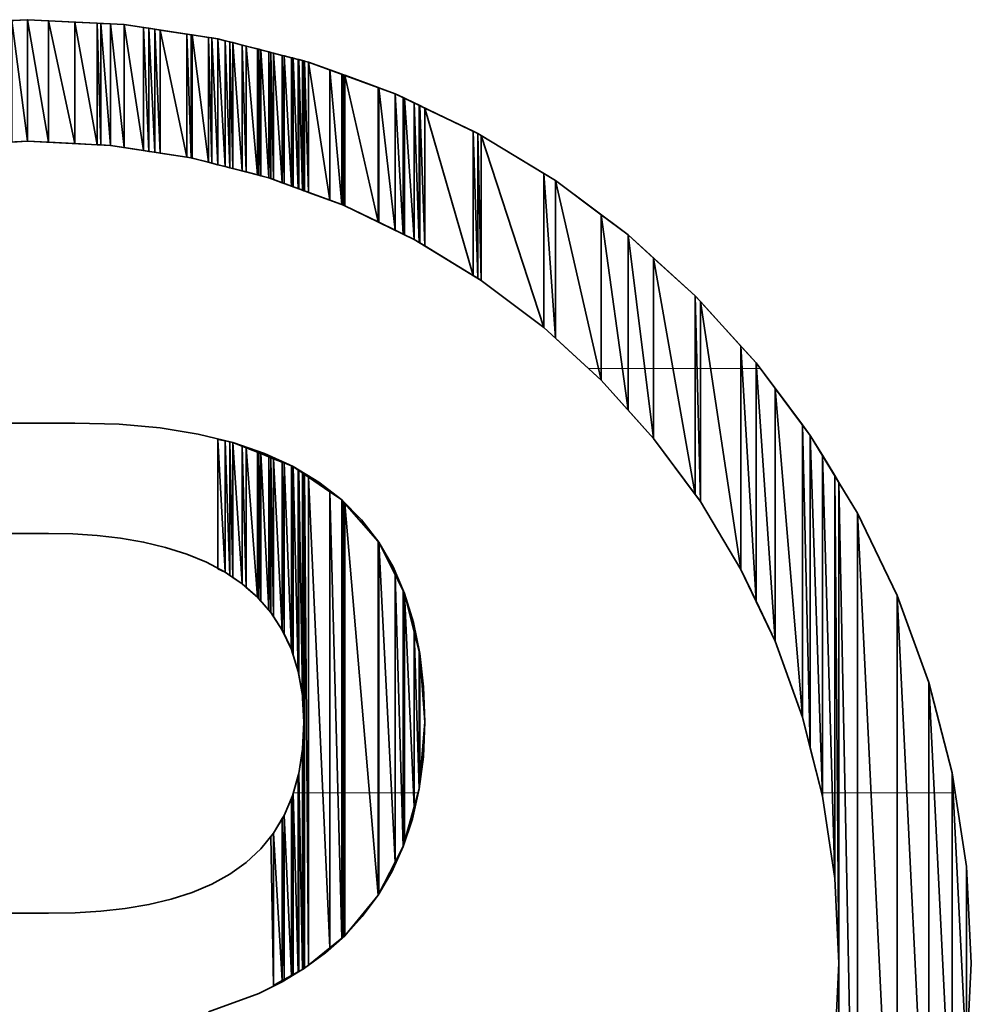
# Model space of a CAD drawing. Units: millimetres. Extents: x 0 to 18032, y 0 to 12600.
# Drawn here: x 13250 to 13273, y 541 to 565 of the extents above; entities that cross this region are included whole.
import ezdxf

# ---------------------------------------------------------------- set-up
doc = ezdxf.new("R2010")
doc.units = ezdxf.units.MM
doc.header["$MEASUREMENT"] = 0
doc.layers.add('(1) Shape lines', color=7, linetype='Continuous', lineweight=35)
doc.layers.add('(9) Sheet', color=7, linetype='Continuous', lineweight=35)

# ---------------------------------------------------------------- blocks, each defined once
blk = doc.blocks.new('HATCH_2020_1b05f97c-737d-43ed-8ee8-1d402d4b22db')
at = {"layer": '(1) Shape lines', "color": 0, "lineweight": 9}
blk.add_line((13256.835, 546), (13256.716, 546), dxfattribs=at)
blk = doc.blocks.new('HATCH_2029_0abeb7dc-18f1-4b67-b062-27904adbf9bd')
at = {"layer": '(1) Shape lines', "color": 0, "lineweight": 9}
blk.add_line((13256.836, 546), (13256.835, 546), dxfattribs=at)
blk = doc.blocks.new('HATCH_2030_de36294a-5455-409d-a5aa-1d02afa6f1e0')
at = {"layer": '(1) Shape lines', "color": 0, "lineweight": 9}
blk.add_line((13256.848, 546), (13256.836, 546), dxfattribs=at)
blk = doc.blocks.new('HATCH_2039_b6fd2b6e-7fd3-4bae-99c0-51ac2160dd95')
at = {"layer": '(1) Shape lines', "color": 0, "lineweight": 9}
blk.add_line((13256.857, 546), (13256.848, 546), dxfattribs=at)
blk = doc.blocks.new('HATCH_2040_59eb9c43-b385-4bb6-bfaa-6b7819ea412f')
at = {"layer": '(1) Shape lines', "color": 0, "lineweight": 9}
blk.add_line((13256.939, 546), (13256.857, 546), dxfattribs=at)
blk = doc.blocks.new('HATCH_2049_b54c8c4b-d5c6-4cc7-a513-7f9b8524db34')
at = {"layer": '(1) Shape lines', "color": 0, "lineweight": 9}
blk.add_line((13256.94, 546), (13256.939, 546), dxfattribs=at)
blk = doc.blocks.new('HATCH_2050_94070827-dc58-4345-b2be-a75244078091')
at = {"layer": '(1) Shape lines', "color": 0, "lineweight": 9}
blk.add_line((13256.942, 546), (13256.94, 546), dxfattribs=at)
blk = doc.blocks.new('HATCH_2059_fc8f3453-ede1-4af5-82b8-a33348ef383d')
at = {"layer": '(1) Shape lines', "color": 0, "lineweight": 9}
blk.add_line((13256.949, 546), (13256.942, 546), dxfattribs=at)
blk = doc.blocks.new('HATCH_2060_dc0866de-491f-49e4-bf8f-078197e2d721')
at = {"layer": '(1) Shape lines', "color": 0, "lineweight": 9}
blk.add_line((13256.974, 546), (13256.949, 546), dxfattribs=at)
blk = doc.blocks.new('HATCH_2069_9672d8dd-7f21-4878-8484-8b82bae92af2')
at = {"layer": '(1) Shape lines', "color": 0, "lineweight": 9}
blk.add_line((13256.986, 546), (13256.974, 546), dxfattribs=at)
blk = doc.blocks.new('HATCH_2070_ef425d0e-eaa6-4aa8-8d7f-3b5de1d180e9')
at = {"layer": '(1) Shape lines', "color": 0, "lineweight": 9}
blk.add_line((13256.993, 546), (13256.986, 546), dxfattribs=at)
blk = doc.blocks.new('HATCH_2077_c3159d27-c038-49b9-bf43-ad7797bb68ed')
at = {"layer": '(1) Shape lines', "color": 0, "lineweight": 9}
blk.add_line((13257.055, 546), (13256.993, 546), dxfattribs=at)
blk = doc.blocks.new('HATCH_2078_e9d96617-0f9c-4492-8f4f-344cc31edfc8')
at = {"layer": '(1) Shape lines', "color": 0, "lineweight": 9}
blk.add_line((13257.088, 546), (13257.055, 546), dxfattribs=at)
blk = doc.blocks.new('HATCH_2085_4d874cae-192a-4d32-b2e5-74babb8141d3')
at = {"layer": '(1) Shape lines', "color": 0, "lineweight": 9}
blk.add_line((13257.444, 546), (13257.088, 546), dxfattribs=at)
blk = doc.blocks.new('HATCH_2086_3ec98d9b-c772-4393-bdbe-2a33ae04ea65')
at = {"layer": '(1) Shape lines', "color": 0, "lineweight": 9}
blk.add_line((13257.618, 546), (13257.444, 546), dxfattribs=at)
blk = doc.blocks.new('HATCH_2093_49f7b73e-9f4a-4bad-a775-dd2ef0d2cec5')
at = {"layer": '(1) Shape lines', "color": 0, "lineweight": 9}
blk.add_line((13257.815, 546), (13257.618, 546), dxfattribs=at)
blk = doc.blocks.new('HATCH_2094_46fa9c2b-fd06-4c74-9e4d-f5140650721c')
at = {"layer": '(1) Shape lines', "color": 0, "lineweight": 9}
blk.add_line((13257.91, 546), (13257.815, 546), dxfattribs=at)
blk = doc.blocks.new('HATCH_2101_35717911-495d-4302-8aa6-193f22c70184')
at = {"layer": '(1) Shape lines', "color": 0, "lineweight": 9}
blk.add_line((13257.939, 546), (13257.91, 546), dxfattribs=at)
blk = doc.blocks.new('HATCH_2102_db90e0f3-0946-4433-861a-f2fee660499d')
at = {"layer": '(1) Shape lines', "color": 0, "lineweight": 9}
blk.add_line((13257.953, 546), (13257.939, 546), dxfattribs=at)
blk = doc.blocks.new('HATCH_2109_2b442b32-27b0-4b7c-8fbf-48aaec9e8c8a')
at = {"layer": '(1) Shape lines', "color": 0, "lineweight": 9}
blk.add_line((13257.975, 546), (13257.953, 546), dxfattribs=at)
blk = doc.blocks.new('HATCH_2110_4d9d725a-e9c2-4428-a74a-c09c5f6b1a03')
at = {"layer": '(1) Shape lines', "color": 0, "lineweight": 9}
blk.add_line((13257.986, 546), (13257.975, 546), dxfattribs=at)
blk = doc.blocks.new('HATCH_2117_c8af677f-058e-49b3-a2aa-a216a859b50e')
at = {"layer": '(1) Shape lines', "color": 0, "lineweight": 9}
blk.add_line((13258.595, 546), (13257.986, 546), dxfattribs=at)
blk = doc.blocks.new('HATCH_2118_aa4ec975-ee45-47b6-ba7f-7c930c696a32')
at = {"layer": '(1) Shape lines', "color": 0, "lineweight": 9}
blk.add_line((13258.81, 546), (13258.595, 546), dxfattribs=at)
blk = doc.blocks.new('HATCH_2125_e991ab32-0df8-49b8-97d5-fb90e1bb6c8a')
at = {"layer": '(1) Shape lines', "color": 0, "lineweight": 9}
blk.add_line((13258.822, 546), (13258.81, 546), dxfattribs=at)
blk = doc.blocks.new('HATCH_2126_0867f86e-a051-471a-aef2-847160ff02c7')
at = {"layer": '(1) Shape lines', "color": 0, "lineweight": 9}
blk.add_line((13258.826, 546), (13258.822, 546), dxfattribs=at)
blk = doc.blocks.new('HATCH_2133_c8dbe78b-a2d4-4d4e-b929-d7091245eb43')
at = {"layer": '(1) Shape lines', "color": 0, "lineweight": 9}
blk.add_line((13259.146, 546), (13258.826, 546), dxfattribs=at)
blk = doc.blocks.new('HATCH_2134_d82dff87-42d4-4d7f-b5a9-9223b8fbfba9')
at = {"layer": '(1) Shape lines', "color": 0, "lineweight": 9}
blk.add_line((13259.235, 546), (13259.146, 546), dxfattribs=at)
blk = doc.blocks.new('HATCH_2141_e56d0dff-ffae-43f2-bece-628f21d46b7f')
at = {"layer": '(1) Shape lines', "color": 0, "lineweight": 9}
blk.add_line((13259.395, 546), (13259.235, 546), dxfattribs=at)
blk = doc.blocks.new('HATCH_2142_c0763345-d0fb-40d3-855c-fc360b32a8de')
at = {"layer": '(1) Shape lines', "color": 0, "lineweight": 9}
blk.add_line((13259.435, 546), (13259.395, 546), dxfattribs=at)
blk = doc.blocks.new('HATCH_2149_79201ee3-f3ee-4f4f-9d1e-0821b25b5fae')
at = {"layer": '(1) Shape lines', "color": 0, "lineweight": 9}
blk.add_line((13259.461, 546), (13259.435, 546), dxfattribs=at)
blk = doc.blocks.new('HATCH_2150_e2ff96b9-61b7-482c-baf3-a46a8868b3e8')
at = {"layer": '(1) Shape lines', "color": 0, "lineweight": 9}
blk.add_line((13259.468, 546), (13259.461, 546), dxfattribs=at)
blk = doc.blocks.new('HATCH_2157_202ddf75-c114-47d8-973e-d19caf9a41bd')
at = {"layer": '(1) Shape lines', "color": 0, "lineweight": 9}
blk.add_line((13259.693, 546), (13259.468, 546), dxfattribs=at)
blk = doc.blocks.new('HATCH_2158_bfead223-fd57-4c33-8229-4d923ad7b51a')
at = {"layer": '(1) Shape lines', "color": 0, "lineweight": 9}
blk.add_line((13259.708, 546), (13259.693, 546), dxfattribs=at)
blk = doc.blocks.new('HATCH_2165_69b0fd4b-8657-47a4-97c9-3d191b304636')
at = {"layer": '(1) Shape lines', "color": 0, "lineweight": 9}
blk.add_line((13259.804, 546), (13259.708, 546), dxfattribs=at)
blk = doc.blocks.new('HATCH_2207_7997f838-83d0-4c30-89e0-520919ceb0b8')
at = {"layer": '(1) Shape lines', "color": 0, "lineweight": 9}
blk.add_line((13264.268, 556.5), (13264.019, 556.5), dxfattribs=at)
blk = doc.blocks.new('HATCH_2208_8607f9a8-22eb-4e4a-ba69-13476b2c1a56')
at = {"layer": '(1) Shape lines', "color": 0, "lineweight": 9}
blk.add_line((13264.335, 556.5), (13264.268, 556.5), dxfattribs=at)
blk = doc.blocks.new('HATCH_2211_d6e4acef-1732-46b4-a4eb-63ab426398be')
at = {"layer": '(1) Shape lines', "color": 0, "lineweight": 9}
blk.add_line((13264.858, 556.5), (13264.335, 556.5), dxfattribs=at)
blk = doc.blocks.new('HATCH_2212_dd10e213-fa9d-456b-beec-7fbc5d09cb94')
at = {"layer": '(1) Shape lines', "color": 0, "lineweight": 9}
blk.add_line((13264.999, 556.5), (13264.858, 556.5), dxfattribs=at)
blk = doc.blocks.new('HATCH_2215_c4b62cbd-47eb-4920-8b72-28a9ce1350d8')
at = {"layer": '(1) Shape lines', "color": 0, "lineweight": 9}
blk.add_line((13265.414, 556.5), (13264.999, 556.5), dxfattribs=at)
blk = doc.blocks.new('HATCH_2216_8a9397cb-86f5-4292-96e2-b3f7ddcc6e9b')
at = {"layer": '(1) Shape lines', "color": 0, "lineweight": 9}
blk.add_line((13265.63, 556.5), (13265.414, 556.5), dxfattribs=at)
blk = doc.blocks.new('HATCH_2219_81f740ce-65f0-426a-8d68-9954f7837f77')
at = {"layer": '(1) Shape lines', "color": 0, "lineweight": 9}
blk.add_line((13266.11, 556.5), (13265.63, 556.5), dxfattribs=at)
blk = doc.blocks.new('HATCH_2220_12043ed3-0357-4c53-b192-38948d4752d2')
at = {"layer": '(1) Shape lines', "color": 0, "lineweight": 9}
blk.add_line((13266.657, 556.5), (13266.11, 556.5), dxfattribs=at)
blk = doc.blocks.new('HATCH_2223_7e81b49f-002f-4b85-8060-7c5603f5efdc')
at = {"layer": '(1) Shape lines', "color": 0, "lineweight": 9}
blk.add_line((13266.703, 556.5), (13266.657, 556.5), dxfattribs=at)
blk = doc.blocks.new('HATCH_2224_799b8f7c-755c-4b1c-9718-94484cb094f8')
at = {"layer": '(1) Shape lines', "color": 0, "lineweight": 9}
blk.add_line((13266.786, 556.5), (13266.703, 556.5), dxfattribs=at)
blk = doc.blocks.new('HATCH_2227_5bf2c312-874d-4976-b49f-7346b0caf0f9')
at = {"layer": '(1) Shape lines', "color": 0, "lineweight": 9}
blk.add_line((13267.038, 556.5), (13266.786, 556.5), dxfattribs=at)
blk = doc.blocks.new('HATCH_2228_2f18dea0-f201-41ea-bbd1-9fc7778fc7ca')
at = {"layer": '(1) Shape lines', "color": 0, "lineweight": 9}
blk.add_line((13267.791, 556.5), (13267.038, 556.5), dxfattribs=at)
blk = doc.blocks.new('HATCH_2231_8147a4f9-6267-4dcd-a09a-485832f97ad4')
at = {"layer": '(1) Shape lines', "color": 0, "lineweight": 9}
blk.add_line((13267.824, 556.5), (13267.791, 556.5), dxfattribs=at)
blk = doc.blocks.new('HATCH_2232_59c2fd5e-e845-4f5c-83c4-adec9b53e6d3')
at = {"layer": '(1) Shape lines', "color": 0, "lineweight": 9}
blk.add_line((13268.164, 556.5), (13267.824, 556.5), dxfattribs=at)
blk = doc.blocks.new('HATCH_2235_64a74987-619e-4049-8f2f-fbea1f2d8f33')
at = {"layer": '(1) Shape lines', "color": 0, "lineweight": 9}
blk.add_line((13268.173, 556.5), (13268.164, 556.5), dxfattribs=at)
blk = doc.blocks.new('HATCH_2236_db0e8c4d-2857-4069-9ca2-9ab118f63693')
at = {"layer": '(1) Shape lines', "color": 0, "lineweight": 9}
blk.add_line((13268.271, 556.5), (13268.173, 556.5), dxfattribs=at)
blk = doc.blocks.new('HATCH_2247_97e38a1e-491a-4f93-a5b8-2632b76c21a9')
at = {"layer": '(1) Shape lines', "color": 0, "lineweight": 9}
blk.add_line((13269.803, 546), (13269.785, 546), dxfattribs=at)
blk = doc.blocks.new('HATCH_2248_ae0afe86-e3bc-4f01-9f8f-0a0a231148b4')
at = {"layer": '(1) Shape lines', "color": 0, "lineweight": 9}
blk.add_line((13269.806, 546), (13269.803, 546), dxfattribs=at)
blk = doc.blocks.new('HATCH_2251_15cc62bf-32c6-4cfe-a96d-fcea6f5bb21c')
at = {"layer": '(1) Shape lines', "color": 0, "lineweight": 9}
blk.add_line((13270.049, 546), (13269.806, 546), dxfattribs=at)
blk = doc.blocks.new('HATCH_2252_f4838f04-09b7-43de-8a03-4baa5f2da64c')
at = {"layer": '(1) Shape lines', "color": 0, "lineweight": 9}
blk.add_line((13270.11, 546), (13270.049, 546), dxfattribs=at)
blk = doc.blocks.new('HATCH_2255_b89c63a2-c3e6-4a97-bfe6-8440267890ce')
at = {"layer": '(1) Shape lines', "color": 0, "lineweight": 9}
blk.add_line((13270.178, 546), (13270.11, 546), dxfattribs=at)
blk = doc.blocks.new('HATCH_2256_1214d33a-c64e-4285-8055-eddb34c432d6')
at = {"layer": '(1) Shape lines', "color": 0, "lineweight": 9}
blk.add_line((13270.214, 546), (13270.178, 546), dxfattribs=at)
blk = doc.blocks.new('HATCH_2257_71783c76-14c7-4475-a4ab-9616737b90f5')
at = {"layer": '(1) Shape lines', "color": 0, "lineweight": 9}
for p, q in [((13270.368, 546), (13270.214, 546)), ((13270.578, 535.5), (13270.214, 535.5))]:
    blk.add_line(p, q, dxfattribs=at)
blk = doc.blocks.new('HATCH_2258_c1abdee5-8b29-49a7-99ed-9d39e7e730a8')
at = {"layer": '(1) Shape lines', "color": 0, "lineweight": 9}
for p, q in [((13270.676, 546), (13270.368, 546)), ((13270.676, 535.5), (13270.578, 535.5))]:
    blk.add_line(p, q, dxfattribs=at)
blk = doc.blocks.new('HATCH_2259_d83ec425-5948-4b06-93c5-5335cef2623f')
at = {"layer": '(1) Shape lines', "color": 0, "lineweight": 9}
for p, q in [((13271.012, 546), (13270.676, 546)), ((13271.521, 535.5), (13270.676, 535.5))]:
    blk.add_line(p, q, dxfattribs=at)
blk = doc.blocks.new('HATCH_2260_472a478e-9db5-4214-bc4e-f3e1e8c47d0f')
at = {"layer": '(1) Shape lines', "color": 0, "lineweight": 9}
for p, q in [((13271.658, 546), (13271.012, 546)), ((13271.658, 535.5), (13271.521, 535.5))]:
    blk.add_line(p, q, dxfattribs=at)
blk = doc.blocks.new('HATCH_2261_983ce5ff-a39a-4a1e-a8df-7b2bedaa399c')
at = {"layer": '(1) Shape lines', "color": 0, "lineweight": 9}
for p, q in [((13271.897, 546), (13271.658, 546)), ((13272.41, 535.5), (13271.658, 535.5))]:
    blk.add_line(p, q, dxfattribs=at)
blk = doc.blocks.new('HATCH_2262_70ccf9fe-a47b-4c5f-aa9d-14cf0eb7adc2')
at = {"layer": '(1) Shape lines', "color": 0, "lineweight": 9}
for p, q in [((13272.443, 546), (13271.897, 546)), ((13272.443, 535.5), (13272.41, 535.5))]:
    blk.add_line(p, q, dxfattribs=at)
blk = doc.blocks.new('HATCH_2263_b368fe0e-746e-474b-bad6-af3efbecd0c0')
at = {"layer": '(1) Shape lines', "color": 0, "lineweight": 9}
for p, q in [((13272.577, 546), (13272.443, 546)), ((13272.615, 535.5), (13272.443, 535.5))]:
    blk.add_line(p, q, dxfattribs=at)
blk = doc.blocks.new('HATCH_2264_2e104c69-0465-4e88-8a8a-d1e399e21b18')
at = {"layer": '(1) Shape lines', "color": 0, "lineweight": 9}
blk.add_line((13273.017, 546), (13272.577, 546), dxfattribs=at)
blk = doc.blocks.new('HATCH_2265_56e9ca63-b892-49fb-aad0-1c4b8228c1d1')
at = {"layer": '(1) Shape lines', "color": 0, "lineweight": 9}
blk.add_line((13273.042, 546), (13273.017, 546), dxfattribs=at)
blk = doc.blocks.new('HATCH_2266_6f5e3aa2-0c44-40ac-b910-3fac565dc6c2')
at = {"layer": '(1) Shape lines', "color": 0, "lineweight": 9}
blk.add_line((13273.092, 546), (13273.042, 546), dxfattribs=at)
blk = doc.blocks.new('GROUP_0_1ea07f22-8eb3-4548-8dfd-51cd146ecbf4')
at = {"layer": '(9) Sheet', "color": 7, "linetype": 'Continuous', "lineweight": 35, "ltscale": 30}
for points in [[(13273.371, 539.39), (13273.491, 541.782), (13273.371, 544.172), (13273.017, 546.493), (13272.443, 548.733), (13271.658, 550.879), (13270.676, 552.921), (13269.507, 554.846), (13268.164, 556.644), (13266.657, 558.302), (13264.999, 559.808), (13263.202, 561.151), (13261.276, 562.32), (13259.235, 563.303), (13257.088, 564.087), (13254.849, 564.662), (13252.528, 565.015), (13250.138, 565.136), (13247.746, 565.015)], [(13248.086, 562.022), (13250.138, 562.126), (13252.191, 562.022), (13254.184, 561.717), (13256.109, 561.221), (13257.953, 560.544), (13259.708, 559.694), (13261.364, 558.682), (13262.909, 557.518), (13264.335, 556.211), (13265.63, 554.771), (13266.786, 553.207), (13267.791, 551.53), (13268.637, 549.75), (13269.312, 547.875), (13269.806, 545.915), (13270.11, 543.881), (13270.214, 541.782), (13270.11, 539.683)], [(13254.613, 540.575), (13255.858, 541.03), (13256.441, 541.32), (13256.993, 541.655), (13257.509, 542.035), (13257.986, 542.462), (13258.421, 542.938), (13258.81, 543.463), (13259.149, 544.04), (13259.435, 544.67), (13259.663, 545.355), (13259.831, 546.095), (13259.934, 546.893), (13259.97, 547.751), (13259.939, 548.624), (13259.846, 549.446), (13259.689, 550.215), (13259.468, 550.931), (13259.181, 551.593), (13258.826, 552.2), (13258.403, 552.753), (13257.91, 553.25), (13257.347, 553.691), (13256.711, 554.075), (13256.001, 554.401), (13255.217, 554.67), (13254.357, 554.88), (13253.42, 555.03), (13252.405, 555.121), (13251.31, 555.152), (13241.022, 555.152)], [(13244.039, 552.417), (13250.658, 552.417), (13251.261, 552.405), (13251.856, 552.367), (13252.44, 552.301), (13253.007, 552.204), (13253.553, 552.074), (13254.075, 551.908), (13254.567, 551.704), (13255.026, 551.459), (13255.448, 551.172), (13255.827, 550.839), (13256.159, 550.458), (13256.441, 550.027), (13256.668, 549.543), (13256.835, 549.004), (13256.939, 548.408), (13256.974, 547.751), (13256.942, 547.081), (13256.848, 546.473), (13256.695, 545.925), (13256.485, 545.433), (13256.222, 544.996), (13255.909, 544.61), (13255.548, 544.273), (13255.143, 543.982), (13254.697, 543.735), (13254.212, 543.53), (13253.691, 543.363), (13253.138, 543.232), (13252.555, 543.135), (13251.946, 543.069), (13251.312, 543.031), (13250.658, 543.019), (13244.039, 543.019)]]:
    blk.add_lwpolyline(points, dxfattribs=at)
at = {"layer": '(9) Sheet', "color": 154, "linetype": 'Continuous', "lineweight": 35, "ltscale": 30}
for points in [[(13250.138, 562.126), (13249.747, 565.116), (13250.138, 565.136)], [(13249.747, 562.106), (13249.747, 565.116), (13250.138, 562.126)], [(13250.138, 562.126), (13250.138, 565.136), (13250.658, 562.1)], [(13250.658, 562.1), (13250.138, 565.136), (13250.658, 565.109)], [(13250.658, 562.1), (13250.658, 565.109), (13251.31, 562.067)], [(13251.31, 562.067), (13250.658, 565.109), (13251.31, 565.077)], [(13251.31, 562.067), (13251.31, 565.077), (13251.856, 562.039)], [(13251.856, 562.039), (13251.31, 565.077), (13251.856, 565.049)], [(13251.856, 562.039), (13251.856, 565.049), (13251.946, 562.035)], [(13251.946, 562.035), (13251.856, 565.049), (13251.946, 565.045)], [(13251.946, 562.035), (13251.946, 565.045), (13252.191, 562.022)], [(13252.191, 562.022), (13251.946, 565.045), (13252.191, 565.032)], [(13252.191, 562.022), (13252.191, 565.032), (13252.528, 561.971)], [(13252.528, 561.971), (13252.191, 565.032), (13252.528, 565.015)], [(13252.528, 561.971), (13252.528, 565.015), (13253.007, 561.897)], [(13253.007, 561.897), (13252.528, 565.015), (13253.007, 564.942)], [(13253.007, 561.897), (13253.007, 564.942), (13253.138, 561.877)], [(13253.138, 561.877), (13253.007, 564.942), (13253.138, 564.922)], [(13253.138, 561.877), (13253.138, 564.922), (13253.285, 561.855)], [(13253.285, 561.855), (13253.138, 564.922), (13253.285, 564.9)], [(13253.285, 561.855), (13253.285, 564.9), (13253.42, 561.834)], [(13253.42, 561.834), (13253.285, 564.9), (13253.42, 564.879)], [(13253.42, 561.834), (13253.42, 564.879), (13254.075, 561.734)], [(13254.075, 561.734), (13253.42, 564.879), (13254.075, 564.78)], [(13254.075, 561.734), (13254.075, 564.78), (13254.184, 561.717)], [(13254.184, 561.717), (13254.075, 564.78), (13254.184, 564.763)], [(13254.184, 561.717), (13254.184, 564.763), (13254.212, 561.71)], [(13254.212, 561.71), (13254.184, 564.763), (13254.212, 564.759)], [(13254.212, 561.71), (13254.212, 564.759), (13254.613, 561.607)], [(13254.613, 561.607), (13254.212, 564.759), (13254.613, 564.698)], [(13254.613, 561.607), (13254.613, 564.698), (13254.697, 561.585)], [(13254.697, 561.585), (13254.613, 564.698), (13254.697, 564.685)], [(13254.697, 561.585), (13254.697, 564.685), (13254.849, 561.546)], [(13254.849, 561.546), (13254.697, 564.685), (13254.849, 564.662)], [(13254.849, 561.546), (13254.849, 564.662), (13255.026, 561.5)], [(13255.026, 561.5), (13254.849, 564.662), (13255.026, 564.616)], [(13255.026, 561.5), (13255.026, 564.616), (13255.143, 561.47)], [(13255.143, 561.47), (13255.026, 564.616), (13255.143, 564.586)], [(13255.143, 561.47), (13255.143, 564.586), (13255.217, 561.451)], [(13255.217, 561.451), (13255.143, 564.586), (13255.217, 564.567)], [(13255.217, 561.451), (13255.217, 564.567), (13255.448, 561.392)], [(13255.448, 561.392), (13255.217, 564.567), (13255.448, 564.508)], [(13255.448, 561.392), (13255.448, 564.508), (13255.548, 561.366)], [(13255.548, 561.366), (13255.448, 564.508), (13255.548, 564.482)], [(13255.548, 561.366), (13255.548, 564.482), (13255.827, 561.294)], [(13255.827, 561.294), (13255.548, 564.482), (13255.827, 564.411)], [(13255.827, 561.294), (13255.827, 564.411), (13255.858, 561.286)], [(13255.858, 561.286), (13255.827, 564.411), (13255.858, 564.403)], [(13255.858, 561.286), (13255.858, 564.403), (13255.909, 561.273)], [(13255.909, 561.273), (13255.858, 564.403), (13255.909, 564.39)], [(13255.909, 561.273), (13255.909, 564.39), (13256.109, 561.221)], [(13256.109, 561.221), (13255.909, 564.39), (13256.109, 564.338)], [(13256.109, 561.221), (13256.109, 564.338), (13256.159, 561.203)], [(13256.159, 561.203), (13256.109, 564.338), (13256.159, 564.325)], [(13256.159, 561.203), (13256.159, 564.325), (13256.222, 561.18)], [(13256.222, 561.18), (13256.159, 564.325), (13256.222, 564.309)], [(13256.222, 561.18), (13256.222, 564.309), (13256.441, 561.099)], [(13256.441, 561.099), (13256.222, 564.309), (13256.441, 564.253)], [(13256.441, 561.099), (13256.441, 564.253), (13256.485, 561.083)], [(13256.485, 561.083), (13256.441, 564.253), (13256.485, 564.242)], [(13256.485, 561.083), (13256.485, 564.242), (13256.668, 561.016)], [(13256.668, 561.016), (13256.485, 564.242), (13256.668, 564.195)], [(13256.668, 561.016), (13256.668, 564.195), (13256.695, 561.006)], [(13256.695, 561.006), (13256.668, 564.195), (13256.695, 564.188)], [(13256.695, 561.006), (13256.695, 564.188), (13256.711, 561)], [(13256.711, 561), (13256.695, 564.188), (13256.711, 564.184)], [(13256.711, 561), (13256.711, 564.184), (13256.835, 560.954)], [(13256.835, 560.954), (13256.711, 564.184), (13256.835, 564.152)], [(13256.835, 560.954), (13256.835, 564.152), (13256.848, 560.95)], [(13256.848, 560.95), (13256.835, 564.152), (13256.848, 564.149)], [(13256.848, 560.95), (13256.848, 564.149), (13256.939, 560.916)], [(13256.939, 560.916), (13256.848, 564.149), (13256.939, 564.125)], [(13256.939, 560.916), (13256.939, 564.125), (13256.942, 560.915)], [(13256.942, 560.915), (13256.939, 564.125), (13256.942, 564.125)], [(13256.942, 560.915), (13256.942, 564.125), (13256.974, 560.903)], [(13256.974, 560.903), (13256.942, 564.125), (13256.974, 564.116)], [(13256.974, 560.903), (13256.974, 564.116), (13256.993, 560.897)], [(13256.993, 560.897), (13256.974, 564.116), (13256.993, 564.112)], [(13256.993, 560.897), (13256.993, 564.112), (13257.088, 560.861)], [(13257.088, 560.861), (13256.993, 564.112), (13257.088, 564.087)], [(13257.088, 560.861), (13257.088, 564.087), (13257.618, 560.667)], [(13257.618, 560.667), (13257.088, 564.087), (13257.618, 563.893)], [(13257.618, 560.667), (13257.618, 563.893), (13257.91, 560.559)], [(13257.91, 560.559), (13257.618, 563.893), (13257.91, 563.787)], [(13257.91, 560.559), (13257.91, 563.787), (13257.953, 560.544)], [(13257.953, 560.544), (13257.91, 563.787), (13257.953, 563.771)], [(13257.953, 560.544), (13257.953, 563.771), (13257.986, 560.528)], [(13257.986, 560.528), (13257.953, 563.771), (13257.986, 563.759)], [(13257.986, 560.528), (13257.986, 563.759), (13258.81, 560.129)], [(13258.81, 560.129), (13257.986, 563.759), (13258.81, 563.458)], [(13258.81, 560.129), (13258.81, 563.458), (13258.826, 560.121)], [(13258.826, 560.121), (13258.81, 563.458), (13258.826, 563.452)], [(13258.826, 560.121), (13258.826, 563.452), (13259.235, 559.923)], [(13259.235, 559.923), (13258.826, 563.452), (13259.235, 563.303)], [(13259.235, 559.923), (13259.235, 563.303), (13259.435, 559.826)], [(13259.435, 559.826), (13259.235, 563.303), (13259.435, 563.206)], [(13259.435, 559.826), (13259.435, 563.206), (13259.468, 559.81)], [(13259.468, 559.81), (13259.435, 563.206), (13259.468, 563.19)], [(13259.468, 559.81), (13259.468, 563.19), (13259.708, 559.694)], [(13259.708, 559.694), (13259.468, 563.19), (13259.708, 563.075)], [(13259.708, 559.694), (13259.708, 563.075), (13259.831, 559.619)], [(13259.831, 559.619), (13259.708, 563.075), (13259.831, 563.016)], [(13259.831, 559.619), (13259.831, 563.016), (13259.846, 559.61)], [(13259.846, 559.61), (13259.831, 563.016), (13259.846, 563.009)], [(13259.846, 559.61), (13259.846, 563.009), (13259.97, 559.534)], [(13259.97, 559.534), (13259.846, 563.009), (13259.97, 562.949)], [(13259.97, 559.534), (13259.97, 562.949), (13261.163, 558.805)], [(13261.163, 558.805), (13259.97, 562.949), (13261.163, 562.375)], [(13261.163, 558.805), (13261.163, 562.375), (13261.276, 558.735)], [(13261.276, 558.735), (13261.163, 562.375), (13261.276, 562.32)], [(13261.276, 558.735), (13261.276, 562.32), (13261.364, 558.682)], [(13261.364, 558.682), (13261.276, 562.32), (13261.364, 562.267)], [(13261.364, 558.682), (13261.364, 562.267), (13262.909, 557.518)], [(13262.909, 557.518), (13261.364, 562.267), (13262.909, 561.329)], [(13262.909, 557.518), (13262.909, 561.329), (13263.202, 557.249)], [(13263.202, 557.249), (13262.909, 561.329), (13263.202, 561.151)], [(13263.202, 557.249), (13263.202, 561.151), (13264.335, 556.211)], [(13264.335, 556.211), (13263.202, 561.151), (13264.335, 560.305)], [(13264.335, 556.211), (13264.335, 560.305), (13264.999, 555.472)], [(13264.999, 555.472), (13264.335, 560.305), (13264.999, 559.808)], [(13264.999, 555.472), (13264.999, 559.808), (13265.63, 554.771)], [(13265.63, 554.771), (13264.999, 559.808), (13265.63, 559.235)], [(13265.63, 554.771), (13265.63, 559.235), (13266.657, 553.382)], [(13266.657, 553.382), (13265.63, 559.235), (13266.657, 558.302)], [(13266.657, 553.382), (13266.657, 558.302), (13266.786, 553.207)], [(13266.786, 553.207), (13266.657, 558.302), (13266.786, 558.16)], [(13266.786, 553.207), (13266.786, 558.16), (13267.791, 551.53)], [(13267.791, 551.53), (13266.786, 558.16), (13267.791, 557.053)], [(13267.791, 551.53), (13267.791, 557.053), (13268.164, 550.746)], [(13268.164, 550.746), (13267.791, 557.053), (13268.164, 556.644)], [(13268.164, 550.746), (13268.164, 556.644), (13268.637, 549.75)], [(13268.637, 549.75), (13268.164, 556.644), (13268.637, 556.011)], [(13268.637, 549.75), (13268.637, 556.011), (13269.312, 547.875)], [(13269.312, 547.875), (13268.637, 556.011), (13269.312, 555.108)], [(13269.312, 547.875), (13269.312, 555.108), (13269.507, 547.1)], [(13269.507, 547.1), (13269.312, 555.108), (13269.507, 554.846)], [(13254.849, 551.543), (13254.849, 554.744), (13255.026, 551.459)], [(13255.026, 551.459), (13254.849, 554.744), (13255.026, 554.708)], [(13269.507, 547.1), (13269.507, 554.846), (13269.806, 545.915)], [(13269.806, 545.915), (13269.507, 554.846), (13269.806, 554.354)], [(13255.026, 551.459), (13255.026, 554.708), (13255.143, 551.38)], [(13255.143, 551.38), (13255.026, 554.708), (13255.143, 554.685)], [(13255.143, 551.38), (13255.143, 554.685), (13255.217, 551.329)], [(13255.217, 551.329), (13255.143, 554.685), (13255.217, 554.67)], [(13255.217, 551.329), (13255.217, 554.67), (13255.448, 551.172)], [(13255.448, 551.172), (13255.217, 554.67), (13255.448, 554.578)], [(13255.448, 551.172), (13255.448, 554.578), (13255.548, 551.084)], [(13255.548, 551.084), (13255.448, 554.578), (13255.548, 554.538)], [(13255.548, 551.084), (13255.548, 554.538), (13255.827, 550.839)], [(13255.827, 550.839), (13255.548, 554.538), (13255.827, 554.427)], [(13255.827, 550.839), (13255.827, 554.427), (13255.858, 550.803)], [(13255.858, 550.803), (13255.827, 554.427), (13255.858, 554.414)], [(13255.858, 550.803), (13255.858, 554.414), (13255.909, 550.745)], [(13255.909, 550.745), (13255.858, 554.414), (13255.909, 554.394)], [(13255.909, 550.745), (13255.909, 554.394), (13256.109, 550.516)], [(13256.109, 550.516), (13255.909, 554.394), (13256.109, 554.315)], [(13256.109, 550.516), (13256.109, 554.315), (13256.159, 550.458)], [(13256.159, 550.458), (13256.109, 554.315), (13256.159, 554.294)], [(13256.159, 550.458), (13256.159, 554.294), (13256.222, 550.362)], [(13256.222, 550.362), (13256.159, 554.294), (13256.222, 554.269)], [(13256.222, 550.362), (13256.222, 554.269), (13256.441, 550.027)], [(13256.441, 550.027), (13256.222, 554.269), (13256.441, 554.182)], [(13269.806, 545.915), (13269.806, 554.354), (13270.11, 543.881)], [(13270.11, 543.881), (13269.806, 554.354), (13270.11, 553.853)], [(13256.441, 550.027), (13256.441, 554.182), (13256.485, 549.934)], [(13256.485, 549.934), (13256.441, 554.182), (13256.485, 554.165)], [(13256.485, 549.934), (13256.485, 554.165), (13256.668, 549.543)], [(13256.668, 549.543), (13256.485, 554.165), (13256.668, 554.092)], [(13256.668, 549.543), (13256.668, 554.092), (13256.695, 549.457)], [(13256.695, 549.457), (13256.668, 554.092), (13256.695, 554.081)], [(13256.695, 549.457), (13256.695, 554.081), (13256.711, 549.406)], [(13256.711, 549.406), (13256.695, 554.081), (13256.711, 554.075)], [(13256.711, 549.406), (13256.711, 554.075), (13256.835, 549.004)], [(13256.835, 549.004), (13256.711, 554.075), (13256.835, 553.989)], [(13256.835, 549.004), (13256.835, 553.989), (13256.848, 548.931)], [(13256.848, 548.931), (13256.835, 553.989), (13256.848, 553.98)], [(13256.848, 548.931), (13256.848, 553.98), (13256.939, 548.408)], [(13256.939, 548.408), (13256.848, 553.98), (13256.939, 553.918)], [(13256.939, 548.408), (13256.939, 553.918), (13256.942, 548.344)], [(13256.942, 548.344), (13256.939, 553.918), (13256.942, 553.915)], [(13256.942, 548.344), (13256.942, 553.915), (13256.974, 547.751)], [(13256.974, 547.751), (13256.942, 553.915), (13256.974, 553.893)], [(13256.974, 541.645), (13256.974, 553.893), (13256.993, 541.655)], [(13256.993, 541.655), (13256.974, 553.893), (13256.993, 553.881)], [(13256.993, 541.655), (13256.993, 553.881), (13257.088, 541.733)], [(13257.088, 541.733), (13256.993, 553.881), (13257.088, 553.815)], [(13257.088, 541.733), (13257.088, 553.815), (13257.618, 542.163)], [(13257.618, 542.163), (13257.088, 553.815), (13257.618, 553.451)], [(13270.11, 543.881), (13270.11, 553.853), (13270.214, 541.782)], [(13270.214, 541.782), (13270.11, 553.853), (13270.214, 553.682)], [(13270.214, 529.879), (13270.214, 553.682), (13270.676, 530.64)], [(13270.676, 530.64), (13270.214, 553.682), (13270.676, 552.921)], [(13257.618, 542.163), (13257.618, 553.451), (13257.91, 542.4)], [(13257.91, 542.4), (13257.618, 553.451), (13257.91, 553.25)], [(13257.91, 542.4), (13257.91, 553.25), (13257.953, 542.435)], [(13257.953, 542.435), (13257.91, 553.25), (13257.953, 553.201)], [(13257.953, 542.435), (13257.953, 553.201), (13257.986, 542.462)], [(13257.986, 542.462), (13257.953, 553.201), (13257.986, 553.163)], [(13257.986, 542.462), (13257.986, 553.163), (13258.81, 543.463)], [(13258.81, 543.463), (13257.986, 553.163), (13258.81, 552.219)], [(13270.676, 530.64), (13270.676, 552.921), (13271.658, 532.682)], [(13271.658, 532.682), (13270.676, 552.921), (13271.658, 550.879)], [(13258.81, 543.463), (13258.81, 552.219), (13258.826, 543.494)], [(13258.826, 543.494), (13258.81, 552.219), (13258.826, 552.2)], [(13258.826, 543.494), (13258.826, 552.2), (13259.235, 544.284)], [(13259.235, 544.284), (13258.826, 552.2), (13259.235, 551.392)], [(13259.235, 544.284), (13259.235, 551.392), (13259.435, 544.67)], [(13259.435, 544.67), (13259.235, 551.392), (13259.435, 550.996)], [(13259.435, 544.67), (13259.435, 550.996), (13259.468, 544.79)], [(13259.468, 544.79), (13259.435, 550.996), (13259.468, 550.931)], [(13259.468, 544.79), (13259.468, 550.931), (13259.708, 545.655)], [(13259.708, 545.655), (13259.468, 550.931), (13259.708, 549.986)], [(13271.658, 532.682), (13271.658, 550.879), (13272.443, 534.829)], [(13272.443, 534.829), (13271.658, 550.879), (13272.443, 548.733)], [(13259.708, 545.655), (13259.708, 549.986), (13259.831, 546.095)], [(13259.831, 546.095), (13259.708, 549.986), (13259.831, 549.504)], [(13259.831, 546.095), (13259.831, 549.504), (13259.846, 546.273)], [(13259.846, 546.273), (13259.831, 549.504), (13259.846, 549.446)], [(13259.846, 546.273), (13259.846, 549.446), (13259.97, 547.751)], [(13272.443, 534.829), (13272.443, 548.733), (13273.017, 537.069)], [(13273.017, 537.069), (13272.443, 548.733), (13273.017, 546.493)], [(13256.974, 541.645), (13256.942, 547.081), (13256.974, 547.751)], [(13256.939, 541.625), (13256.848, 546.473), (13256.939, 547.059)], [(13256.942, 541.627), (13256.939, 547.059), (13256.942, 547.081)], [(13256.939, 541.625), (13256.939, 547.059), (13256.942, 541.627)], [(13256.942, 541.627), (13256.942, 547.081), (13256.974, 541.645)], [(13256.848, 541.575), (13256.835, 546.428), (13256.848, 546.473)], [(13256.848, 541.575), (13256.848, 546.473), (13256.939, 541.625)], [(13273.017, 537.069), (13273.017, 546.493), (13273.371, 539.39)], [(13273.371, 539.39), (13273.017, 546.493), (13273.371, 544.172)], [(13256.835, 541.568), (13256.711, 545.983), (13256.835, 546.428)], [(13256.835, 541.568), (13256.835, 546.428), (13256.848, 541.575)], [(13256.711, 541.5), (13256.695, 545.925), (13256.711, 545.983)], [(13256.711, 541.5), (13256.711, 545.983), (13256.835, 541.568)], [(13256.668, 541.476), (13256.485, 545.433), (13256.668, 545.863)], [(13256.695, 541.491), (13256.668, 545.863), (13256.695, 545.925)], [(13256.668, 541.476), (13256.668, 545.863), (13256.695, 541.491)], [(13256.695, 541.491), (13256.695, 545.925), (13256.711, 541.5)], [(13256.441, 541.351), (13256.222, 544.996), (13256.441, 545.361)], [(13256.485, 541.375), (13256.441, 545.361), (13256.485, 545.433)], [(13256.441, 541.351), (13256.441, 545.361), (13256.485, 541.375)], [(13256.485, 541.375), (13256.485, 545.433), (13256.668, 541.476)], [(13256.222, 541.23), (13256.159, 544.919), (13256.222, 544.996)], [(13256.222, 541.23), (13256.222, 544.996), (13256.441, 541.351)], [(13273.371, 539.39), (13273.371, 544.172), (13273.491, 541.782)], [(13270.214, 529.879), (13270.11, 539.683), (13270.214, 541.782)]]:
    blk.add_lwpolyline(points, close=True, dxfattribs=at)
at = {"layer": '(1) Shape lines', "color": 154, "linetype": 'ByBlock'}
for name in ['HATCH_2207_7997f838-83d0-4c30-89e0-520919ceb0b8', 'HATCH_2208_8607f9a8-22eb-4e4a-ba69-13476b2c1a56', 'HATCH_2211_d6e4acef-1732-46b4-a4eb-63ab426398be', 'HATCH_2212_dd10e213-fa9d-456b-beec-7fbc5d09cb94', 'HATCH_2215_c4b62cbd-47eb-4920-8b72-28a9ce1350d8', 'HATCH_2216_8a9397cb-86f5-4292-96e2-b3f7ddcc6e9b', 'HATCH_2219_81f740ce-65f0-426a-8d68-9954f7837f77', 'HATCH_2220_12043ed3-0357-4c53-b192-38948d4752d2', 'HATCH_2223_7e81b49f-002f-4b85-8060-7c5603f5efdc', 'HATCH_2224_799b8f7c-755c-4b1c-9718-94484cb094f8', 'HATCH_2227_5bf2c312-874d-4976-b49f-7346b0caf0f9', 'HATCH_2228_2f18dea0-f201-41ea-bbd1-9fc7778fc7ca', 'HATCH_2231_8147a4f9-6267-4dcd-a09a-485832f97ad4', 'HATCH_2232_59c2fd5e-e845-4f5c-83c4-adec9b53e6d3', 'HATCH_2235_64a74987-619e-4049-8f2f-fbea1f2d8f33', 'HATCH_2236_db0e8c4d-2857-4069-9ca2-9ab118f63693', 'HATCH_2020_1b05f97c-737d-43ed-8ee8-1d402d4b22db', 'HATCH_2029_0abeb7dc-18f1-4b67-b062-27904adbf9bd', 'HATCH_2030_de36294a-5455-409d-a5aa-1d02afa6f1e0', 'HATCH_2039_b6fd2b6e-7fd3-4bae-99c0-51ac2160dd95', 'HATCH_2040_59eb9c43-b385-4bb6-bfaa-6b7819ea412f', 'HATCH_2049_b54c8c4b-d5c6-4cc7-a513-7f9b8524db34', 'HATCH_2050_94070827-dc58-4345-b2be-a75244078091', 'HATCH_2059_fc8f3453-ede1-4af5-82b8-a33348ef383d', 'HATCH_2060_dc0866de-491f-49e4-bf8f-078197e2d721', 'HATCH_2069_9672d8dd-7f21-4878-8484-8b82bae92af2', 'HATCH_2070_ef425d0e-eaa6-4aa8-8d7f-3b5de1d180e9', 'HATCH_2077_c3159d27-c038-49b9-bf43-ad7797bb68ed', 'HATCH_2078_e9d96617-0f9c-4492-8f4f-344cc31edfc8', 'HATCH_2085_4d874cae-192a-4d32-b2e5-74babb8141d3', 'HATCH_2086_3ec98d9b-c772-4393-bdbe-2a33ae04ea65', 'HATCH_2093_49f7b73e-9f4a-4bad-a775-dd2ef0d2cec5', 'HATCH_2094_46fa9c2b-fd06-4c74-9e4d-f5140650721c', 'HATCH_2101_35717911-495d-4302-8aa6-193f22c70184', 'HATCH_2102_db90e0f3-0946-4433-861a-f2fee660499d', 'HATCH_2109_2b442b32-27b0-4b7c-8fbf-48aaec9e8c8a', 'HATCH_2110_4d9d725a-e9c2-4428-a74a-c09c5f6b1a03', 'HATCH_2117_c8af677f-058e-49b3-a2aa-a216a859b50e', 'HATCH_2118_aa4ec975-ee45-47b6-ba7f-7c930c696a32', 'HATCH_2125_e991ab32-0df8-49b8-97d5-fb90e1bb6c8a', 'HATCH_2126_0867f86e-a051-471a-aef2-847160ff02c7', 'HATCH_2133_c8dbe78b-a2d4-4d4e-b929-d7091245eb43', 'HATCH_2134_d82dff87-42d4-4d7f-b5a9-9223b8fbfba9', 'HATCH_2141_e56d0dff-ffae-43f2-bece-628f21d46b7f', 'HATCH_2142_c0763345-d0fb-40d3-855c-fc360b32a8de', 'HATCH_2149_79201ee3-f3ee-4f4f-9d1e-0821b25b5fae', 'HATCH_2150_e2ff96b9-61b7-482c-baf3-a46a8868b3e8', 'HATCH_2157_202ddf75-c114-47d8-973e-d19caf9a41bd', 'HATCH_2158_bfead223-fd57-4c33-8229-4d923ad7b51a', 'HATCH_2165_69b0fd4b-8657-47a4-97c9-3d191b304636', 'HATCH_2247_97e38a1e-491a-4f93-a5b8-2632b76c21a9', 'HATCH_2248_ae0afe86-e3bc-4f01-9f8f-0a0a231148b4', 'HATCH_2251_15cc62bf-32c6-4cfe-a96d-fcea6f5bb21c', 'HATCH_2252_f4838f04-09b7-43de-8a03-4baa5f2da64c', 'HATCH_2255_b89c63a2-c3e6-4a97-bfe6-8440267890ce', 'HATCH_2256_1214d33a-c64e-4285-8055-eddb34c432d6', 'HATCH_2257_71783c76-14c7-4475-a4ab-9616737b90f5', 'HATCH_2258_c1abdee5-8b29-49a7-99ed-9d39e7e730a8', 'HATCH_2259_d83ec425-5948-4b06-93c5-5335cef2623f', 'HATCH_2260_472a478e-9db5-4214-bc4e-f3e1e8c47d0f', 'HATCH_2261_983ce5ff-a39a-4a1e-a8df-7b2bedaa399c', 'HATCH_2262_70ccf9fe-a47b-4c5f-aa9d-14cf0eb7adc2', 'HATCH_2263_b368fe0e-746e-474b-bad6-af3efbecd0c0', 'HATCH_2264_2e104c69-0465-4e88-8a8a-d1e399e21b18', 'HATCH_2265_56e9ca63-b892-49fb-aad0-1c4b8228c1d1', 'HATCH_2266_6f5e3aa2-0c44-40ac-b910-3fac565dc6c2']:
    blk.add_blockref(name, (0, 0), dxfattribs=at)

msp = doc.modelspace()

# ---------------------------------------------------------------- block references
at = {"color": 7, "linetype": 'ByBlock'}
msp.add_blockref('GROUP_0_1ea07f22-8eb3-4548-8dfd-51cd146ecbf4', (0, 0), dxfattribs=at)

doc.saveas('drawing.dxf')
